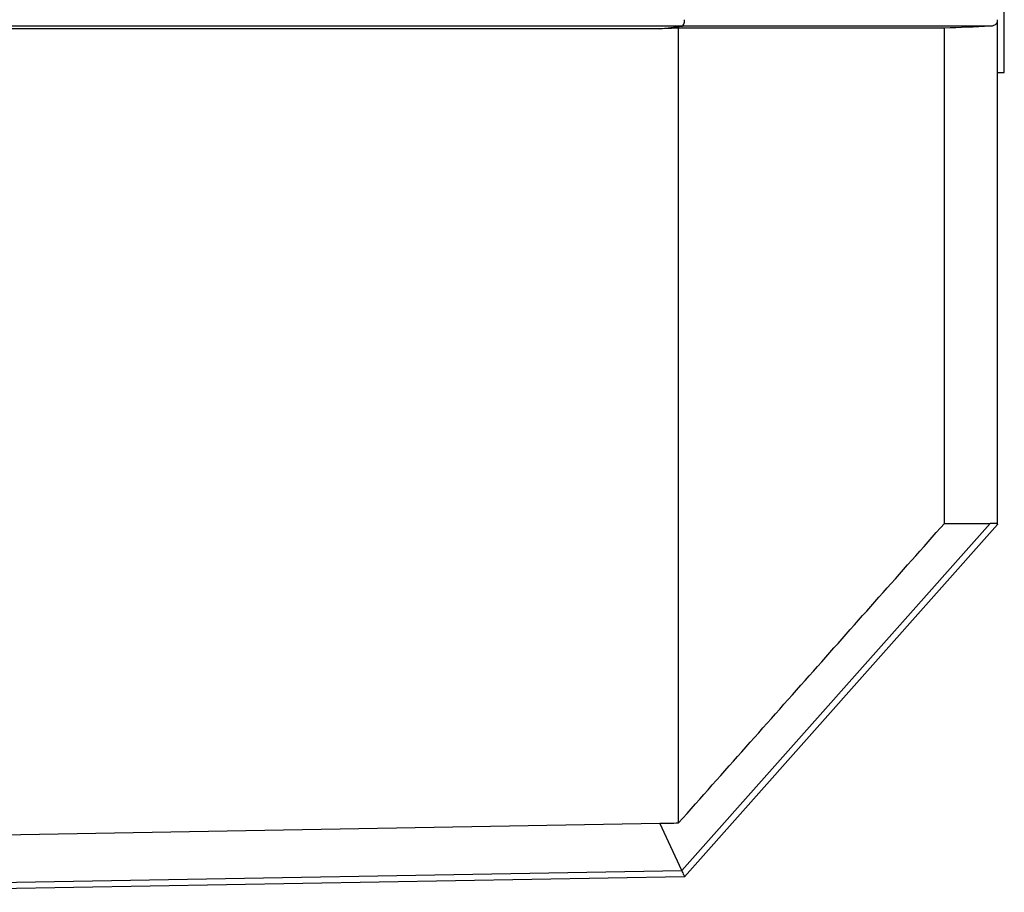
# Model space of a CAD drawing. Extents: x 8818 to 11710, y -1 to 14261.
# Drawn here: x 10978 to 11052, y 12898 to 12963 of the extents above; entities that cross this region are included whole.
import ezdxf

# ---------------------------------------------------------------- set-up
doc = ezdxf.new("R2010")
doc.units = 0
doc.layers.get('0').update_dxf_attribs({"linetype": 'CONTINUOUS'})

msp = doc.modelspace()

# ---------------------------------------------------------------- linework, layer by layer
at = {"color": 0, "linetype": 'Continuous'}
for p, q in [((11052.32, 12959.199), (11052.32, 12971.199)), ((11026.42, 12962.486), (10921.33, 12962.486)), ((11028.054, 12962.674), (10922.386, 12962.674)), ((11026.42, 12962.486), (11028.054, 12962.674)), ((11047.82, 12962.539), (11027.82, 12962.54)), ((11027.82, 12902.755), (11027.82, 12962.54)), ((11051.256, 12962.674), (11028.054, 12962.674)), ((11047.82, 12925.287), (11047.82, 12962.539)), ((11051.82, 12925.199), (11051.82, 12963.173)), ((11051.82, 12959.199), (11052.32, 12959.199)), ((11028.054, 12899.176), (11051.256, 12925.279)), ((11051.82, 12925.199), (11028.27, 12898.706)), ((11028.054, 12899.176), (11026.42, 12902.733)), ((10961.316, 12898.011), (11028.054, 12899.176)), ((11028.27, 12898.706), (10961.317, 12897.537))]:
    msp.add_line(p, q, dxfattribs=at)
at = {"color": 0, "linetype": 'Continuous', "flags": 128}
for points in [[(11051.743, 12925.267), (11051.761, 12925.251), (11051.776, 12925.238), (11051.789, 12925.226), (11051.8, 12925.216), (11051.809, 12925.209), (11051.815, 12925.203), (11051.818, 12925.2), (11051.82, 12925.199)], [(10961.376, 12901.597), (10993.862, 12902.164), (11026.42, 12902.733)], [(11028.054, 12899.176), (11028.097, 12899.083), (11028.138, 12898.994), (11028.175, 12898.913), (11028.208, 12898.842), (11028.234, 12898.784), (11028.254, 12898.741), (11028.266, 12898.715), (11028.27, 12898.706)]]:
    msp.add_lwpolyline(points, dxfattribs=at)
at = {"color": 0, "linetype": 'Continuous'}
msp.add_arc((11051.203, 12963.168), 0.617, 331.19027, 0.52102, dxfattribs=at)
for centre, major_axis, ratio, start_param, end_param in [((10293.252, 12931.634), (1924.111, 75.276), 0.001217, 1.179039, 1.179826), ((11028.042, 12963.173), (0, 0.5), 0.456006, 3.193953, 4.712389), ((11151.199, 12965.199), (1021.807, 39.976), 0.00136, 1.66871, 1.67209), ((11151.199, 12965.199), (1021.807, 1.394), 0.039123, 4.610989, 4.614369), ((10293.252, 12964.03), (1924.111, 2.624), 0.035018, 5.103264, 5.104051)]:
    msp.add_ellipse(centre, major_axis=major_axis, ratio=ratio, start_param=start_param, end_param=end_param, dxfattribs=at)
for points, knots in [([(11051.743, 12962.871), (11051.69, 12962.827), (11051.57, 12962.729), (11051.391, 12962.683), (11051.281, 12962.676), (11051.256, 12962.674)], [0, 0, 0, 0, 0.383526, 0.861292, 1, 1, 1, 1]), ([(11027.82, 12902.755), (11031.202, 12906.564), (11037.87, 12914.073), (11044.535, 12921.585), (11047.82, 12925.287)], [0, 0, 0, 0, 0.507221, 1, 1, 1, 1]), ([(11051.743, 12925.267), (11051.69, 12925.269), (11051.57, 12925.275), (11051.391, 12925.278), (11051.281, 12925.278), (11051.256, 12925.279)], [0, 0, 0, 0, 0.383517, 0.86129, 1, 1, 1, 1])]:
    msp.add_open_spline(points, degree=3, knots=knots, dxfattribs=at)

doc.saveas('drawing.dxf')
